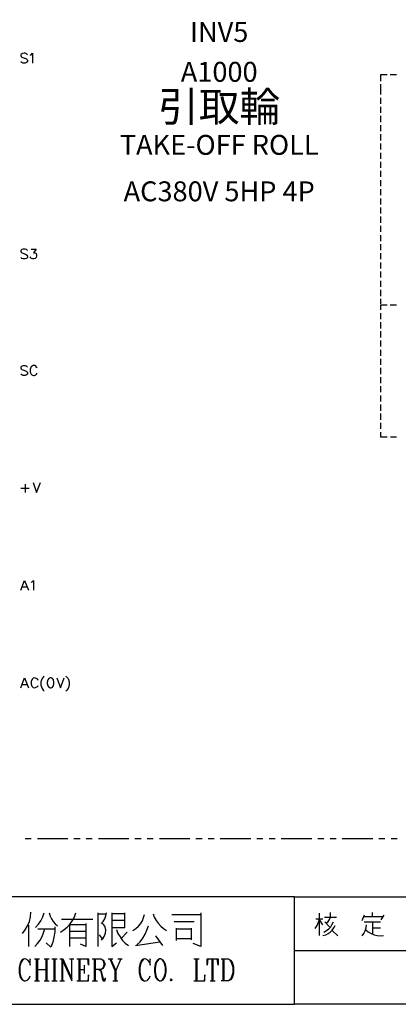
# Model space of a CAD drawing. Units: millimetres. Extents: x -1595 to 5917, y -2587 to 219.
# Drawn here: x 107 to 164, y -431 to -282 of the extents above; entities that cross this region are included whole.
import ezdxf
from ezdxf.enums import TextEntityAlignment as Align

# ---------------------------------------------------------------- set-up
doc = ezdxf.new("R2010")
doc.units = ezdxf.units.MM
doc.layers.add('P', color=7, linetype='Continuous')
doc.styles.add('CHINA', font='romans.shx', dxfattribs={"bigfont": 'chineset.shx'})

msp = doc.modelspace()

# ---------------------------------------------------------------- linework, layer by layer
at = {"layer": 'P'}
for points in [[(225.276, -430.574), (148.106, -430.574), (148.106, -414.4), (225.276, -414.4), (225.276, -430.574), (284.102, -430.574), (284.102, -407.027), (284.102, -230.62), (4.773, -230.62), (4.773, -407.027), (4.773, -414.4), (4.773, -430.574), (78.274, -430.574), (78.274, -414.4), (4.773, -414.4), (4.773, -407.027), (4.773, -230.62), (284.102, -230.62), (284.102, -407.027), (284.102, -414.4), (225.276, -414.4)], [(107.872, -287.541), (107.731, -287.417), (107.519, -287.329), (107.36, -287.311), (107.149, -287.347), (107.025, -287.4), (106.937, -287.47), (106.902, -287.541), (106.884, -287.682), (106.955, -287.823), (107.025, -287.911), (107.166, -287.964), (107.59, -288.123), (107.731, -288.176), (107.801, -288.246), (107.872, -288.387), (107.872, -288.599), (107.731, -288.723), (107.519, -288.811), (107.237, -288.811), (107.025, -288.723), (106.902, -288.599)], [(108.295, -287.629), (108.419, -287.541), (108.63, -287.329), (108.63, -288.811)], [(162.094, -290.575), (161.071, -290.575), (161.071, -291.527)], [(163.47, -290.575), (162.553, -290.575)], [(161.071, -291.986), (161.071, -292.921)], [(161.071, -292.85), (161.071, -293.556)], [(161.071, -294.014), (161.071, -294.931)], [(161.071, -295.39), (161.071, -296.307)], [(161.071, -296.766), (161.071, -297.701)], [(161.071, -298.142), (161.071, -299.077)], [(161.071, -299.518), (161.071, -300.452)], [(161.071, -300.893), (161.071, -301.828)], [(161.071, -302.304), (161.071, -303.204)], [(161.071, -303.68), (161.071, -304.58)], [(161.071, -305.056), (161.071, -305.956)], [(161.071, -306.432), (161.071, -307.332)], [(161.071, -307.808), (161.071, -308.707)], [(161.071, -309.184), (161.071, -310.101)], [(161.071, -310.559), (161.071, -311.477)], [(161.071, -311.935), (161.071, -312.853)], [(161.071, -313.311), (161.071, -314.228)], [(161.071, -314.705), (161.071, -315.604)], [(107.872, -317.033), (107.731, -316.874), (107.519, -316.821), (107.237, -316.821), (107.025, -316.874), (106.902, -317.033), (106.902, -317.156), (106.955, -317.298), (107.025, -317.368), (107.166, -317.456), (107.59, -317.58), (107.731, -317.668), (107.801, -317.721), (107.872, -317.862), (107.872, -318.074), (107.731, -318.215), (107.519, -318.285), (107.237, -318.285), (107.025, -318.215), (106.902, -318.074)], [(108.419, -316.821), (109.195, -316.821), (108.789, -317.368), (109.001, -317.368), (109.124, -317.456), (109.195, -317.509), (109.265, -317.721), (109.265, -317.862), (109.195, -318.074), (109.054, -318.215), (108.842, -318.285), (108.63, -318.285), (108.419, -318.215), (108.366, -318.144), (108.295, -318.003)], [(161.071, -316.08), (161.071, -316.98)], [(161.071, -317.456), (161.071, -318.356)], [(161.071, -318.832), (161.071, -319.732)], [(161.071, -320.208), (161.071, -321.108)], [(161.071, -321.584), (161.071, -322.519)], [(161.071, -322.96), (161.071, -323.894)], [(161.071, -324.335), (161.071, -325.059)], [(161.053, -325.235), (161.053, -325.976)], [(161.071, -325.2), (162.094, -325.2)], [(162.553, -325.2), (163.47, -325.2)], [(161.053, -326.452), (161.053, -327.352)], [(161.053, -327.828), (161.053, -328.763)], [(161.053, -329.204), (161.053, -330.139)], [(161.053, -330.58), (161.053, -331.514)], [(161.053, -331.973), (161.053, -332.89)], [(161.053, -333.349), (161.053, -334.266)], [(107.872, -334.601), (107.731, -334.443), (107.519, -334.39), (107.237, -334.39), (107.025, -334.443), (106.902, -334.601), (106.902, -334.725), (106.955, -334.866), (107.025, -334.936), (107.166, -335.025), (107.59, -335.148), (107.731, -335.219), (107.801, -335.289), (107.872, -335.43), (107.872, -335.642), (107.731, -335.783), (107.519, -335.854), (107.237, -335.854), (107.025, -335.783), (106.902, -335.642)], [(109.336, -334.725), (109.265, -334.601), (109.124, -334.443), (108.966, -334.372), (108.842, -334.354), (108.736, -334.372), (108.578, -334.443), (108.436, -334.566), (108.383, -334.672), (108.295, -334.936), (108.295, -335.289), (108.331, -335.448), (108.436, -335.642), (108.525, -335.748), (108.63, -335.818), (108.772, -335.854), (108.895, -335.871), (109.054, -335.818), (109.124, -335.783), (109.265, -335.642), (109.336, -335.501)], [(161.053, -334.725), (161.053, -335.642)], [(161.053, -336.101), (161.053, -337)], [(161.053, -337.476), (161.053, -338.376)], [(161.053, -338.852), (161.053, -339.752)], [(161.053, -340.228), (161.053, -341.163)], [(161.053, -341.604), (161.053, -342.539)], [(161.053, -342.98), (161.053, -343.915)], [(161.053, -344.373), (161.053, -345.114), (162.094, -345.114)], [(162.57, -345.114), (163.47, -345.114)], [(106.902, -352.84), (108.154, -352.84)], [(107.519, -352.205), (107.519, -353.475)], [(108.719, -351.993), (109.265, -353.475), (109.848, -351.993)], [(106.902, -368.186), (107.449, -366.722), (108.013, -368.186)], [(107.113, -367.709), (107.801, -367.709)], [(108.419, -367.004), (108.578, -366.933), (108.789, -366.722), (108.789, -368.186)], [(106.902, -382.897), (107.449, -381.415), (108.013, -382.897)], [(107.113, -382.385), (107.801, -382.385)], [(109.477, -381.785), (109.424, -381.627), (109.301, -381.538), (109.089, -381.433), (108.895, -381.397), (108.736, -381.45), (108.63, -381.556), (108.525, -381.697), (108.454, -381.962), (108.454, -382.35), (108.525, -382.632), (108.63, -382.773), (108.736, -382.861), (108.895, -382.914), (109.089, -382.879), (109.301, -382.773), (109.424, -382.685), (109.477, -382.544)], [(110.394, -381.15), (110.236, -381.291), (110.077, -381.521), (109.9, -382.015), (109.9, -382.509), (110.077, -383.002), (110.236, -383.232), (110.394, -383.39)], [(111.294, -381.415), (111.082, -381.503), (110.941, -381.697), (110.871, -382.05), (110.871, -382.262), (110.941, -382.597), (111.082, -382.808), (111.294, -382.897), (111.453, -382.897), (111.664, -382.808), (111.788, -382.597), (111.841, -382.262), (111.841, -382.05), (111.788, -381.697), (111.664, -381.503), (111.453, -381.415), (111.294, -381.415), (111.294, -381.415)], [(112.282, -381.415), (112.846, -382.897), (113.393, -381.415)], [(113.675, -381.15), (113.816, -381.291), (113.993, -381.521), (114.169, -382.015), (114.169, -382.509), (113.993, -383.002), (113.816, -383.232), (113.675, -383.39)], [(108.436, -405.668), (107.537, -405.668)], [(113.975, -405.668), (109.371, -405.668)], [(115.809, -405.668), (114.875, -405.668)], [(117.644, -405.668), (116.727, -405.668)], [(123.147, -405.668), (118.561, -405.668)], [(124.999, -405.668), (124.064, -405.668)], [(126.834, -405.668), (125.899, -405.668)], [(132.337, -405.668), (127.751, -405.668)], [(134.189, -405.668), (133.272, -405.668)], [(136.024, -405.668), (135.089, -405.668)], [(141.527, -405.668), (136.941, -405.668)], [(143.361, -405.668), (142.462, -405.668)], [(145.213, -405.668), (144.279, -405.668)], [(150.717, -405.668), (146.113, -405.668)], [(152.551, -405.668), (151.652, -405.668)], [(154.403, -405.668), (153.486, -405.668)], [(159.907, -405.668), (155.303, -405.668)], [(161.741, -405.668), (160.824, -405.668)], [(163.576, -405.668), (162.676, -405.668)], [(148.106, -414.4), (78.274, -414.4)], [(107.149, -419.921), (107.554, -419.356), (107.89, -418.739), (108.172, -418.086), (108.331, -417.398), (108.401, -416.71)], [(109.107, -418.986), (109.548, -418.527), (109.9, -417.998), (110.183, -417.416), (110.377, -416.816)], [(111.17, -416.816), (111.294, -417.275), (111.488, -417.698), (111.753, -418.104), (112.07, -418.457), (112.423, -418.756)], [(112.881, -419.691), (113.393, -419.321), (113.887, -418.933), (114.31, -418.457), (114.663, -417.945), (114.963, -417.398), (115.174, -416.816)], [(112.987, -417.733), (116.444, -417.733), (117.714, -417.733)], [(118.526, -421.861), (118.526, -416.816)], [(118.526, -416.94), (119.655, -416.94)], [(118.984, -418.421), (119.267, -418.086), (119.514, -417.68), (119.69, -417.257), (119.796, -416.816)], [(120.59, -416.816), (120.59, -420.132), (120.59, -421.861), (121.278, -421.296)], [(120.59, -418.986), (122.548, -418.986), (122.548, -416.816)], [(122.548, -416.94), (120.59, -416.94)], [(122.548, -417.945), (120.59, -417.945)], [(123.782, -419.462), (124.206, -419.162), (124.594, -418.827), (124.911, -418.439), (125.193, -417.998), (125.37, -417.522), (125.528, -417.045)], [(126.798, -416.94), (126.993, -417.451), (127.257, -417.927), (127.575, -418.368), (127.963, -418.792), (128.386, -419.162), (128.845, -419.462)], [(129.656, -417.045), (133.096, -417.045), (134.013, -417.045)], [(129.991, -418.086), (132.99, -418.086)], [(134.013, -416.816), (134.013, -421.861), (132.866, -421.402)], [(151.246, -419.144), (151.511, -418.686), (151.722, -418.21), (151.863, -417.68)], [(151.334, -417.68), (152.41, -417.68)], [(151.863, -420.22), (151.863, -416.851)], [(151.863, -417.91), (152.322, -418.615)], [(152.551, -419.691), (152.939, -419.462), (153.274, -419.197), (153.574, -418.88), (153.804, -418.527), (154.015, -418.139)], [(152.639, -417.469), (154.456, -417.469)], [(152.71, -418.139), (153.398, -418.898)], [(152.939, -418.298), (153.204, -418.086), (153.398, -417.786), (153.557, -417.469)], [(153.557, -417.381), (153.557, -416.763)], [(158.637, -417.151), (158.249, -417.998)], [(161.459, -417.381), (158.478, -417.381)], [(158.637, -418.139), (161.088, -418.139)], [(159.854, -417.381), (159.854, -416.763)], [(159.854, -418.139), (159.854, -419.991)], [(161.177, -417.839), (161.618, -417.151)], [(108.066, -421.861), (108.066, -418.651)], [(108.966, -421.861), (109.389, -421.42), (109.777, -420.908), (110.077, -420.379), (110.306, -419.815), (110.483, -419.215)], [(109.442, -419.215), (111.982, -419.215)], [(111.982, -418.88), (111.982, -419.674), (111.876, -420.467), (111.682, -421.226), (111.382, -421.967), (110.712, -421.296)], [(114.257, -421.861), (114.257, -418.545), (116.674, -418.545)], [(114.257, -419.568), (116.674, -419.568)], [(116.674, -418.421), (116.674, -421.861), (115.88, -421.526)], [(118.984, -420.838), (119.267, -420.591), (119.443, -420.362), (119.655, -419.85), (119.69, -419.339), (119.514, -418.809), (119.337, -418.562), (119.09, -418.315)], [(121.278, -419.321), (121.507, -419.903), (121.824, -420.432), (122.195, -420.944), (122.618, -421.367), (123.112, -421.737)], [(121.965, -420.732), (122.883, -419.691)], [(124.382, -421.632), (124.841, -421.155), (125.264, -420.626), (125.617, -420.026), (125.881, -419.409), (126.093, -418.756)], [(130.344, -420.944), (130.344, -419.109)], [(130.45, -419.215), (132.531, -419.215)], [(132.531, -419.109), (132.531, -420.838)], [(152.41, -420.22), (152.816, -420.097), (153.169, -419.921), (153.504, -419.691), (153.804, -419.391), (154.051, -419.056), (154.245, -418.686)], [(153.786, -419.462), (154.633, -420.273)], [(158.337, -420.273), (158.584, -419.921), (158.778, -419.497), (158.901, -419.056), (158.954, -418.615)], [(158.866, -419.374), (159.236, -419.674), (159.66, -419.921), (160.118, -420.097), (160.577, -420.203), (161.071, -420.238), (161.547, -420.22)], [(159.854, -419.074), (161.088, -419.074)], [(116.674, -420.591), (115.986, -420.591), (114.257, -420.591)], [(119.196, -420.732), (118.755, -420.132)], [(124.153, -421.737), (127.804, -421.173)], [(128.28, -421.737), (127.239, -420.256)], [(132.531, -420.732), (130.45, -420.732)], [(148.106, -422.478), (225.276, -422.478), (267.927, -422.478)], [(108.172, -424.224), (108.278, -424.701), (108.278, -423.748), (108.172, -424.224), (107.943, -423.907), (107.607, -423.748), (107.484, -423.748), (107.255, -423.784), (107.078, -423.889), (106.937, -424.048), (106.708, -424.56), (106.62, -425.001), (106.62, -425.812), (106.725, -426.271), (106.831, -426.588), (107.061, -426.906), (107.378, -427.047), (107.607, -427.047), (107.943, -426.906), (108.172, -426.588), (108.278, -426.271)], [(107.378, -423.748), (107.166, -423.907), (107.061, -424.03), (106.884, -424.348), (106.725, -424.948), (106.725, -425.847), (106.884, -426.447), (107.061, -426.782), (107.166, -426.906), (107.378, -427.047)], [(108.93, -423.748), (109.706, -423.748)], [(109.265, -427.047), (109.265, -423.748)], [(109.371, -423.748), (109.371, -427.047)], [(110.377, -423.748), (111.135, -423.748)], [(110.712, -427.047), (110.712, -423.748)], [(110.818, -423.748), (110.818, -427.047)], [(111.576, -423.748), (112.352, -423.748)], [(111.911, -427.047), (111.911, -423.748)], [(112.017, -423.748), (112.017, -427.047)], [(112.776, -423.748), (113.234, -423.748)], [(113.128, -427.047), (113.128, -423.748)], [(113.234, -427.047), (113.234, -423.748), (114.557, -426.729)], [(113.234, -424.066), (114.557, -427.047), (114.557, -423.748)], [(114.222, -423.748), (114.875, -423.748)], [(115.316, -423.748), (117.097, -423.748), (117.097, -424.701), (116.974, -423.748)], [(115.668, -427.047), (115.668, -423.748)], [(115.774, -423.748), (115.774, -427.047)], [(117.644, -423.748), (118.967, -423.748), (119.302, -423.907), (119.408, -424.066), (119.514, -424.383), (119.514, -424.701), (119.408, -425.001), (119.302, -425.177), (118.967, -425.318), (118.103, -425.318)], [(117.961, -427.047), (117.961, -423.748)], [(118.103, -423.748), (118.103, -427.047)], [(118.967, -423.748), (119.196, -423.907), (119.302, -424.048), (119.408, -424.366), (119.408, -424.701), (119.302, -425.018), (119.196, -425.177), (118.967, -425.318)], [(120.06, -423.748), (120.748, -423.748)], [(120.29, -423.748), (121.066, -425.494), (121.066, -427.047)], [(120.396, -423.748), (121.172, -425.494), (121.172, -427.047)], [(121.948, -423.748), (121.172, -425.494)], [(121.507, -423.748), (122.159, -423.748)], [(126.252, -424.224), (126.358, -424.701), (126.358, -423.748), (126.252, -424.224), (126.04, -423.907), (125.687, -423.748), (125.564, -423.731), (125.334, -423.784), (125.158, -423.889), (125.017, -424.048), (124.788, -424.577), (124.699, -425.001), (124.699, -425.812), (124.805, -426.271), (124.876, -426.5), (125.035, -426.782), (125.176, -426.923), (125.317, -427.011), (125.493, -427.064), (125.687, -427.047), (125.917, -426.976), (126.04, -426.906), (126.252, -426.588), (126.358, -426.271)], [(125.476, -423.748), (125.246, -423.907), (125.035, -424.224), (124.805, -425.001), (124.805, -425.812), (125.035, -426.57), (125.246, -426.906), (125.476, -427.047)], [(127.786, -423.748), (127.451, -423.907), (127.239, -424.224), (127.134, -424.542), (127.01, -425.177), (127.01, -425.636), (127.134, -426.271), (127.239, -426.588), (127.451, -426.906), (127.786, -427.047), (127.998, -427.047), (128.333, -426.906), (128.545, -426.588), (128.686, -426.271), (128.792, -425.636), (128.792, -425.177), (128.686, -424.542), (128.545, -424.224), (128.333, -423.907), (127.998, -423.748), (127.786, -423.748), (127.575, -423.907), (127.345, -424.224), (127.239, -424.542), (127.134, -425.177), (127.134, -425.636), (127.239, -426.271), (127.345, -426.588), (127.575, -426.906), (127.786, -427.047)], [(127.998, -427.047), (128.227, -426.906), (128.439, -426.606), (128.668, -425.83), (128.668, -424.965), (128.439, -424.189), (128.227, -423.907), (127.998, -423.748)], [(132.972, -423.748), (133.731, -423.748)], [(133.29, -427.047), (133.29, -423.748)], [(133.413, -423.748), (133.413, -427.047)], [(135.071, -423.748), (134.965, -424.701), (134.965, -423.748), (136.623, -423.748), (136.623, -424.701), (136.482, -423.748)], [(135.724, -427.047), (135.724, -423.748)], [(135.83, -423.748), (135.83, -427.047)], [(137.064, -423.748), (138.158, -423.748), (138.475, -423.907), (138.705, -424.224), (138.811, -424.542), (138.916, -425.001), (138.916, -425.812), (138.811, -426.271), (138.705, -426.588), (138.475, -426.906), (138.158, -427.047), (137.064, -427.047)], [(137.382, -427.047), (137.382, -423.748)], [(137.488, -423.748), (137.488, -427.047)], [(138.158, -423.748), (138.37, -423.907), (138.581, -424.207), (138.828, -424.983), (138.828, -425.83), (138.581, -426.606), (138.37, -426.906), (138.158, -427.047)], [(109.371, -425.318), (110.712, -425.318)], [(115.774, -425.318), (116.427, -425.318)], [(116.427, -424.701), (116.427, -425.953)], [(118.649, -425.318), (118.861, -425.494), (118.967, -425.636), (119.302, -426.729), (119.408, -426.906), (119.514, -426.906), (119.619, -426.729)], [(118.861, -425.494), (118.967, -425.812), (119.196, -426.906), (119.302, -427.047), (119.514, -427.047), (119.619, -426.729), (119.619, -426.588)], [(108.93, -427.047), (109.706, -427.047)], [(110.377, -427.047), (111.135, -427.047)], [(111.576, -427.047), (112.352, -427.047)], [(112.776, -427.047), (113.463, -427.047)], [(115.316, -427.047), (117.097, -427.047), (117.097, -426.129), (116.974, -427.047)], [(117.644, -427.047), (118.42, -427.047)], [(120.748, -427.047), (121.507, -427.047)], [(129.674, -426.906), (129.55, -427.047), (129.444, -426.906), (129.55, -426.729), (129.674, -426.906), (129.674, -426.906)], [(132.972, -427.047), (134.63, -427.047), (134.63, -426.129), (134.524, -427.047)], [(135.389, -427.047), (136.165, -427.047)], [(78.274, -430.574), (148.106, -430.574)]]:
    msp.add_lwpolyline(points, dxfattribs=at)

# ---------------------------------------------------------------- texts
at = {"linetype": 'Continuous', "style": 'CHINA'}
for s, height, p in [('INV5', 3, (136.773, -285.62)), ('A1000', 3, (136.773, -291.62)), ('引取輪', 4.5, (136.773, -297.62)), ('TAKE-OFF ROLL', 3, (136.773, -302.62)), ('AC380V 5HP 4P', 3, (136.773, -309.62))]:
    msp.add_text(s, height=height, dxfattribs=at).set_placement(p, align=Align.CENTER)

doc.saveas('drawing.dxf')
